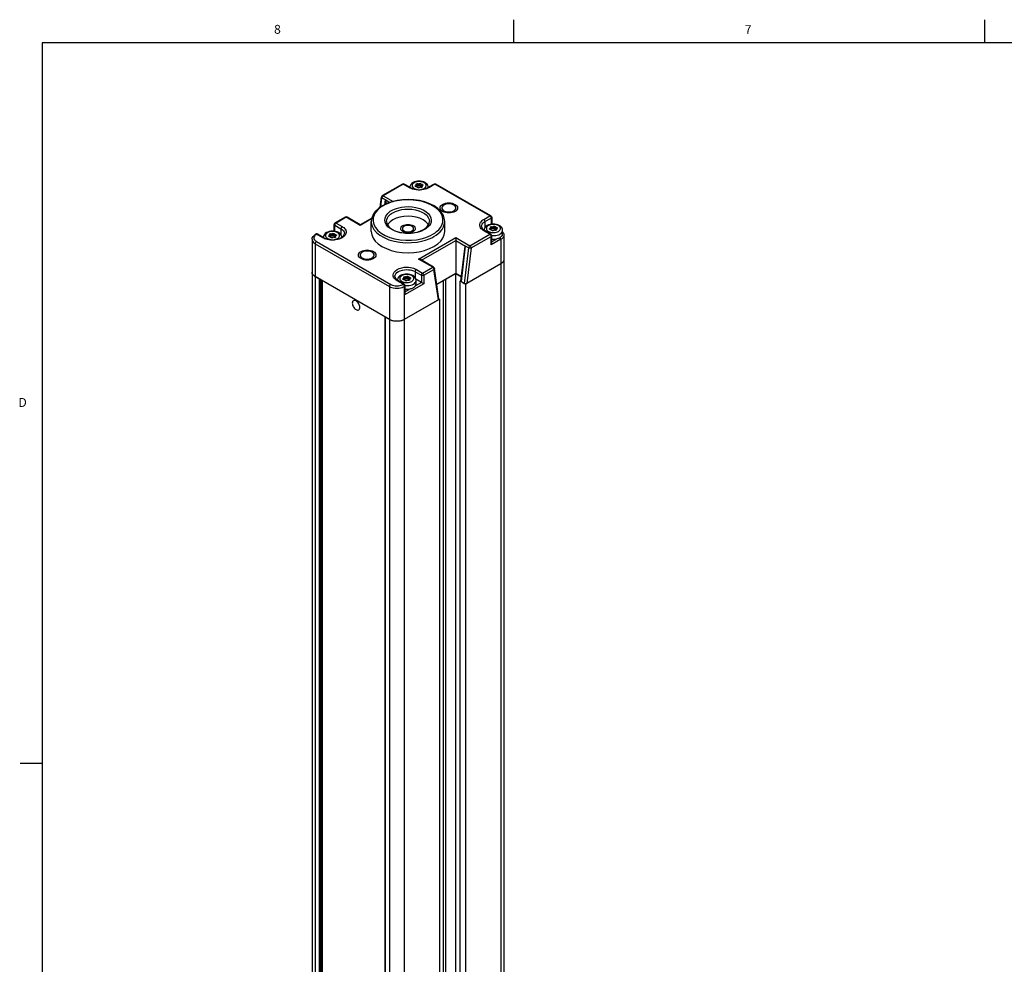
# Model space of a CAD drawing. Units: inches. Extents: x 0.5 to 43.5, y 0.5 to 33.5.
# Drawn here: x 0.5 to 11.6, y 22.8 to 33.5 of the extents above; entities that cross this region are included whole.
import ezdxf

# ---------------------------------------------------------------- set-up
doc = ezdxf.new("R2010")
doc.units = ezdxf.units.IN
doc.header["$LTSCALE"] = 2.42
doc.header["$MEASUREMENT"] = 0
doc.linetypes.add('HIDDEN', pattern=[0.2, 0.1, -0.1])
doc.layers.get('0').update_dxf_attribs({"linetype": 'CONTINUOUS'})
doc.layers.add('02___PRT_ALL_AXES', color=7, linetype='CONTINUOUS')
doc.layers.add('DEFAULT_2', color=7, linetype='HIDDEN')
doc.styles.add('TEXTSTYLE_2', font='txt', dxfattribs={"width": 0.8})

msp = doc.modelspace()

# ---------------------------------------------------------------- linework, layer by layer
at = {"color": 7, "linetype": 'CONTINUOUS'}
for p, q in [((6.103, 33.204), (6.103, 33.454)), ((11.401, 33.205), (11.401, 33.455)), ((0.797, 33.195), (0.797, 0.785)), ((43.203, 33.195), (0.797, 33.195)), ((4.849, 31.607), (4.623, 31.477)), ((4.859, 31.606), (4.633, 31.476)), ((4.849, 31.607), (4.849, 31.607)), ((4.928, 31.566), (4.859, 31.606)), ((4.868, 31.607), (4.868, 31.607)), ((4.938, 31.567), (4.868, 31.607)), ((5.002, 31.592), (4.996, 31.589)), ((4.996, 31.589), (4.996, 31.581)), ((5, 31.579), (5.009, 31.578)), ((5.002, 31.603), (5.002, 31.604)), ((5.002, 31.603), (5.005, 31.598)), ((5.002, 31.579), (5.002, 31.592)), ((5.005, 31.596), (5.005, 31.598)), ((5.005, 31.578), (5.005, 31.596)), ((5.015, 31.61), (5.015, 31.585)), ((5.023, 31.608), (5.015, 31.61)), ((5.023, 31.584), (5.015, 31.585)), ((5.016, 31.574), (5.018, 31.569)), ((5.023, 31.584), (5.023, 31.608)), ((5.039, 31.614), (5.033, 31.61)), ((5.033, 31.585), (5.033, 31.61)), ((5.039, 31.589), (5.033, 31.585)), ((5.035, 31.566), (5.041, 31.57)), ((5.039, 31.614), (5.039, 31.589)), ((5.051, 31.571), (5.059, 31.57)), ((5.056, 31.611), (5.056, 31.587)), ((5.058, 31.606), (5.056, 31.611)), ((5.058, 31.581), (5.056, 31.587)), ((5.058, 31.581), (5.058, 31.606)), ((5.065, 31.577), (5.065, 31.602)), ((5.074, 31.601), (5.065, 31.602)), ((5.069, 31.577), (5.065, 31.577)), ((5.069, 31.571), (5.069, 31.583)), ((5.069, 31.583), (5.069, 31.582)), ((5.069, 31.572), (5.069, 31.582)), ((5.071, 31.577), (5.069, 31.582)), ((5.071, 31.577), (5.071, 31.574)), ((5.071, 31.577), (5.072, 31.575)), ((5.072, 31.587), (5.078, 31.591)), ((5.074, 31.601), (5.074, 31.589)), ((5.205, 31.607), (5.136, 31.567)), ((5.215, 31.606), (5.146, 31.566)), ((5.833, 31.249), (5.215, 31.606)), ((5.843, 31.25), (5.225, 31.607)), ((4.6, 31.348), (4.614, 31.46)), ((4.633, 31.476), (4.744, 31.412)), ((4.937, 31.561), (4.928, 31.566)), ((5.115, 31.557), (5.136, 31.567)), ((4.607, 31.353), (4.619, 31.452)), ((4.619, 31.452), (4.653, 31.432)), ((4.673, 31.389), (4.623, 31.364)), ((4.653, 31.432), (4.646, 31.375)), ((4.653, 31.432), (4.707, 31.401)), ((5.763, 31.209), (5.833, 31.249)), ((4.082, 31.076), (4.082, 31.153)), ((4.088, 31.075), (4.088, 31.145)), ((4.088, 31.145), (4.157, 31.105)), ((4.206, 31.236), (4.092, 31.17)), ((4.216, 31.235), (4.102, 31.169)), ((4.102, 31.169), (4.171, 31.129)), ((4.374, 31.143), (4.216, 31.235)), ((4.374, 31.15), (4.226, 31.236)), ((4.503, 31.224), (4.374, 31.15)), ((4.502, 31.217), (4.374, 31.143)), ((4.374, 31.143), (4.374, 31.15)), ((4.503, 31.225), (4.498, 31.186)), ((4.67, 31.186), (4.67, 31.186)), ((5.325, 31.186), (5.325, 31.186)), ((5.777, 31.185), (5.847, 31.225)), ((5.777, 31.185), (5.777, 31.117)), ((5.847, 31.225), (5.847, 31.156)), ((5.85, 31.128), (5.85, 31.103)), ((5.858, 31.126), (5.85, 31.128)), ((5.853, 31.233), (5.853, 31.157)), ((5.874, 31.131), (5.868, 31.128)), ((5.868, 31.103), (5.868, 31.128)), ((5.874, 31.131), (5.874, 31.107)), ((5.891, 31.129), (5.891, 31.104)), ((5.893, 31.124), (5.891, 31.129)), ((3.874, 31.044), (3.872, 31.043)), ((3.884, 31.043), (3.882, 31.042)), ((3.954, 31.003), (3.884, 31.043)), ((3.964, 31.004), (3.894, 31.044)), ((4.028, 31.03), (4.022, 31.026)), ((4.022, 31.026), (4.022, 31.018)), ((4.026, 31.017), (4.035, 31.015)), ((4.028, 31.04), (4.028, 31.042)), ((4.028, 31.04), (4.03, 31.035)), ((4.028, 31.016), (4.028, 31.03)), ((4.031, 31.034), (4.03, 31.035)), ((4.031, 31.016), (4.031, 31.034)), ((4.04, 31.047), (4.04, 31.023)), ((4.049, 31.046), (4.04, 31.047)), ((4.049, 31.021), (4.04, 31.023)), ((4.049, 31.021), (4.049, 31.046)), ((4.065, 31.051), (4.058, 31.047)), ((4.058, 31.023), (4.058, 31.047)), ((4.065, 31.027), (4.058, 31.023)), ((4.065, 31.051), (4.065, 31.027)), ((4.081, 31.048), (4.081, 31.024)), ((4.084, 31.043), (4.081, 31.048)), ((4.084, 31.019), (4.081, 31.024)), ((4.084, 31.019), (4.084, 31.043)), ((4.091, 31.015), (4.091, 31.039)), ((4.099, 31.038), (4.091, 31.039)), ((4.094, 31.009), (4.094, 31.021)), ((4.094, 31.021), (4.095, 31.019)), ((4.095, 31.009), (4.095, 31.019)), ((4.097, 31.014), (4.095, 31.019)), ((4.097, 31.025), (4.104, 31.029)), ((4.099, 31.038), (4.099, 31.026)), ((4.157, 31.105), (4.157, 31.037)), ((4.197, 31.05), (4.197, 31.05)), ((5.608, 30.913), (5.833, 31.043)), ((5.622, 30.889), (5.847, 31.019)), ((5.758, 31.095), (5.773, 31.084)), ((5.833, 31.043), (5.763, 31.083)), ((5.843, 31.044), (5.773, 31.084)), ((5.837, 31.11), (5.831, 31.106)), ((5.831, 31.106), (5.831, 31.098)), ((5.835, 31.097), (5.844, 31.096)), ((5.838, 31.121), (5.837, 31.122)), ((5.837, 31.097), (5.837, 31.11)), ((5.838, 31.121), (5.84, 31.116)), ((5.84, 31.114), (5.84, 31.116)), ((5.84, 31.096), (5.84, 31.114)), ((5.847, 30.923), (5.847, 31.019)), ((5.858, 31.102), (5.85, 31.103)), ((5.851, 31.092), (5.853, 31.086)), ((5.853, 30.942), (5.853, 31.027)), ((5.858, 31.102), (5.858, 31.126)), ((5.874, 31.107), (5.868, 31.103)), ((5.87, 31.084), (5.876, 31.088)), ((5.886, 31.089), (5.895, 31.088)), ((5.893, 31.099), (5.891, 31.104)), ((5.893, 31.099), (5.893, 31.124)), ((5.9, 31.095), (5.9, 31.12)), ((5.909, 31.118), (5.9, 31.12)), ((5.904, 31.095), (5.9, 31.095)), ((5.904, 31.089), (5.904, 31.101)), ((5.904, 31.101), (5.904, 31.1)), ((5.904, 31.089), (5.904, 31.1)), ((5.907, 31.095), (5.904, 31.1)), ((5.907, 31.105), (5.913, 31.109)), ((5.907, 31.095), (5.907, 31.092)), ((5.907, 31.095), (5.907, 31.093)), ((5.909, 31.118), (5.909, 31.106)), ((5.916, 31.033), (5.932, 31.038)), ((5.932, 31.038), (5.946, 31.045)), ((5.97, 31.03), (5.971, 31.03)), ((5.97, 31.03), (5.97, 31.026)), ((5.971, 31.029), (5.97, 31.029)), ((5.971, 31.03), (5.971, 31.029)), ((5.976, 31.047), (5.976, 31.087)), ((5.99, 31.034), (5.99, 30.76)), ((3.833, 30.986), (3.833, 30.616)), ((3.868, 30.937), (3.868, 30.568)), ((3.868, 30.937), (4.703, 30.455)), ((3.882, 30.961), (4.717, 30.479)), ((3.963, 30.998), (3.954, 31.003)), ((4.042, 31.011), (4.044, 31.006)), ((4.06, 31.004), (4.067, 31.007)), ((4.076, 31.009), (4.085, 31.007)), ((4.094, 31.014), (4.091, 31.015)), ((4.097, 31.014), (4.097, 31.012)), ((4.097, 31.014), (4.097, 31.013)), ((4.825, 30.981), (4.888, 30.976)), ((4.888, 30.976), (4.95, 30.976)), ((5.031, 30.764), (5.449, 31.005)), ((5.065, 30.751), (5.449, 30.973)), ((5.449, 31.005), (5.449, 30.973)), ((5.449, 31.005), (5.608, 30.913)), ((5.449, 30.973), (5.449, 30.603)), ((5.449, 30.973), (5.56, 30.908)), ((5.512, 30.511), (5.56, 30.908)), ((5.594, 30.889), (5.56, 30.908)), ((5.956, 30.986), (5.847, 30.923)), ((5.913, 30.993), (5.853, 30.958)), ((5.857, 30.99), (5.856, 30.987)), ((5.856, 30.99), (5.856, 30.987)), ((5.856, 30.99), (5.857, 30.99)), ((5.857, 30.99), (5.857, 30.989)), ((5.902, 30.992), (5.905, 30.993)), ((5.902, 30.992), (5.902, 30.989)), ((5.905, 30.993), (5.908, 30.993)), ((5.908, 30.992), (5.907, 30.993)), ((5.908, 30.993), (5.908, 30.992)), ((5.946, 31.007), (5.947, 31.008)), ((5.946, 31.007), (5.946, 31.004)), ((5.947, 31.006), (5.946, 31.007)), ((5.947, 31.005), (5.946, 31.006)), ((5.947, 31.008), (5.947, 31.006)), ((5.956, 30.986), (5.956, 30.712)), ((5.506, 30.519), (5.55, 30.878)), ((5.594, 30.889), (5.545, 30.491)), ((5.622, 30.889), (5.573, 30.491)), ((5.19, 30.672), (5.031, 30.764)), ((5.2, 30.673), (5.051, 30.759)), ((5.956, 30.711), (5.559, 30.482)), ((5.956, 30.712), (5.573, 30.491)), ((5.956, 30.711), (5.956, 14.606)), ((5.99, 30.76), (5.99, 30.759)), ((5.99, 30.759), (5.99, 14.654)), ((3.835, 30.603), (3.833, 30.616)), ((3.833, 30.614), (3.833, 30.615)), ((3.833, 30.614), (3.833, 14.509)), ((4.993, 30.622), (4.993, 30.554)), ((4.993, 30.622), (5.062, 30.582)), ((5.006, 30.646), (5.076, 30.606)), ((5.062, 30.582), (5.062, 30.502)), ((5.076, 30.606), (5.19, 30.672)), ((5.09, 30.582), (5.204, 30.648)), ((5.09, 30.582), (5.09, 30.486)), ((5.253, 30.306), (5.204, 30.648)), ((5.258, 30.315), (5.21, 30.656)), ((5.449, 30.603), (5.235, 30.479)), ((5.338, 30.537), (5.449, 30.601)), ((5.512, 30.567), (5.449, 30.603)), ((5.449, 14.496), (5.449, 30.601)), ((5.449, 30.601), (5.512, 30.565)), ((4.703, 30.085), (3.868, 30.568)), ((3.868, 30.566), (3.868, 14.461)), ((3.916, 30.538), (3.868, 30.566)), ((3.916, 14.433), (3.916, 30.538)), ((3.93, 14.433), (3.93, 30.531)), ((3.944, 30.523), (3.944, 15.712)), ((3.947, 30.522), (3.947, 15.716)), ((4.784, 30.532), (4.799, 30.522)), ((4.859, 30.481), (4.789, 30.521)), ((4.868, 30.482), (4.799, 30.522)), ((4.856, 30.479), (4.859, 30.481)), ((4.863, 30.548), (4.857, 30.544)), ((4.857, 30.544), (4.857, 30.536)), ((4.861, 30.534), (4.87, 30.533)), ((4.863, 30.558), (4.863, 30.56)), ((4.863, 30.558), (4.866, 30.553)), ((4.863, 30.534), (4.863, 30.548)), ((4.866, 30.552), (4.866, 30.553)), ((4.866, 30.534), (4.866, 30.552)), ((5.09, 30.486), (4.873, 30.36)), ((4.875, 30.565), (4.875, 30.541)), ((4.884, 30.564), (4.875, 30.565)), ((4.884, 30.539), (4.875, 30.541)), ((4.877, 30.529), (4.879, 30.524)), ((4.878, 30.38), (4.878, 30.465)), ((4.884, 30.539), (4.884, 30.564)), ((4.9, 30.569), (4.894, 30.565)), ((4.894, 30.541), (4.894, 30.565)), ((4.9, 30.544), (4.894, 30.541)), ((4.896, 30.521), (4.902, 30.525)), ((4.9, 30.569), (4.9, 30.544)), ((4.911, 30.527), (4.92, 30.525)), ((4.916, 30.566), (4.916, 30.542)), ((4.919, 30.561), (4.916, 30.566)), ((4.919, 30.537), (4.916, 30.542)), ((4.919, 30.537), (4.919, 30.561)), ((4.926, 30.533), (4.926, 30.557)), ((4.934, 30.556), (4.926, 30.557)), ((4.93, 30.532), (4.926, 30.533)), ((4.93, 30.527), (4.93, 30.539)), ((4.93, 30.539), (4.93, 30.537)), ((4.93, 30.527), (4.93, 30.537)), ((4.932, 30.532), (4.93, 30.537)), ((4.932, 30.543), (4.939, 30.546)), ((4.932, 30.532), (4.932, 30.529)), ((4.932, 30.532), (4.933, 30.531)), ((4.934, 30.556), (4.934, 30.544)), ((4.942, 30.47), (4.958, 30.475)), ((4.958, 30.475), (4.972, 30.482)), ((5.062, 30.502), (4.996, 30.463)), ((4.996, 30.467), (4.996, 30.468)), ((4.996, 30.468), (4.996, 30.466)), ((4.996, 30.467), (4.996, 30.464)), ((4.996, 30.466), (4.996, 30.466)), ((5.062, 30.502), (5, 30.537)), ((5.002, 30.485), (5.002, 30.525)), ((5.09, 30.486), (5.062, 30.502)), ((5.31, 14.448), (5.31, 30.523)), ((5.336, 30.538), (5.338, 30.537)), ((5.338, 14.432), (5.338, 30.537)), ((5.506, 30.522), (5.498, 30.517)), ((5.498, 14.412), (5.498, 30.517)), ((5.559, 30.482), (5.498, 30.517)), ((5.512, 30.511), (5.545, 30.491)), ((5.559, 30.482), (5.559, 14.377)), ((4.703, 30.455), (4.703, 30.085)), ((4.87, 30.455), (4.873, 30.457)), ((4.87, 30.455), (4.87, 30.085)), ((4.873, 30.36), (4.873, 30.457)), ((4.938, 30.43), (4.878, 30.396)), ((4.882, 30.428), (4.881, 30.425)), ((4.881, 30.428), (4.881, 30.425)), ((4.881, 30.428), (4.882, 30.428)), ((4.882, 30.428), (4.882, 30.426)), ((4.927, 30.43), (4.927, 30.426)), ((4.927, 30.43), (4.93, 30.43)), ((4.93, 30.43), (4.933, 30.431)), ((4.933, 30.431), (4.933, 30.429)), ((4.933, 30.429), (4.933, 30.431)), ((4.972, 30.445), (4.972, 30.445)), ((4.972, 30.445), (4.972, 30.441)), ((4.972, 30.445), (4.972, 30.444)), ((4.972, 30.444), (4.972, 30.444)), ((5.267, 30.313), (4.87, 30.084)), ((5.253, 30.306), (4.87, 30.085)), ((5.267, 30.313), (5.258, 30.318)), ((5.267, 30.313), (5.267, 14.208)), ((4.651, 30.116), (4.651, 14.011)), ((4.654, 30.112), (4.654, 14.007)), ((4.703, 30.084), (4.654, 30.112)), ((4.703, 30.084), (4.703, 13.979)), ((4.87, 30.084), (4.87, 13.979)), ((0.797, 25.093), (0.547, 25.093))]:
    msp.add_line(p, q, dxfattribs=at)
for points in [[(4.859, 31.606), (4.854, 31.608), (4.85, 31.607), (4.849, 31.607)], [(4.859, 31.606), (4.863, 31.608), (4.867, 31.607), (4.868, 31.607)], [(4.968, 31.623), (4.955, 31.614), (4.945, 31.604), (4.938, 31.593), (4.934, 31.581), (4.933, 31.57)], [(4.981, 31.622), (4.972, 31.616), (4.965, 31.609), (4.96, 31.602), (4.958, 31.594), (4.958, 31.586), (4.96, 31.578), (4.965, 31.57), (4.972, 31.564), (4.981, 31.557), (4.991, 31.552), (5.003, 31.548), (5.016, 31.546), (5.03, 31.544), (5.044, 31.544), (5.057, 31.546), (5.07, 31.548), (5.082, 31.552), (5.093, 31.557)], [(5.141, 31.57), (5.14, 31.581), (5.136, 31.593), (5.128, 31.605), (5.117, 31.615), (5.104, 31.624), (5.088, 31.631), (5.071, 31.636), (5.054, 31.639), (5.036, 31.64), (5.018, 31.639), (5, 31.636), (4.983, 31.631), (4.968, 31.623)], [(5.093, 31.557), (5.102, 31.564), (5.109, 31.57), (5.114, 31.578), (5.116, 31.586), (5.116, 31.594), (5.114, 31.602), (5.109, 31.609), (5.102, 31.616), (5.093, 31.622), (5.082, 31.627), (5.07, 31.631), (5.057, 31.634), (5.044, 31.635), (5.03, 31.635), (5.016, 31.634), (5.003, 31.631), (4.991, 31.627), (4.981, 31.622)], [(4.993, 31.585), (4.993, 31.586), (4.994, 31.587), (4.996, 31.589)], [(5, 31.579), (4.998, 31.58), (4.995, 31.581), (4.994, 31.582), (4.993, 31.584), (4.993, 31.585)], [(5.002, 31.604), (5.002, 31.604), (5.003, 31.606), (5.004, 31.608), (5.006, 31.609), (5.009, 31.61), (5.012, 31.61), (5.015, 31.61)], [(5.002, 31.592), (5.004, 31.593), (5.005, 31.595), (5.005, 31.596)], [(5.015, 31.585), (5.012, 31.585), (5.009, 31.585), (5.006, 31.584), (5.005, 31.584)], [(5.016, 31.574), (5.015, 31.575), (5.013, 31.576), (5.011, 31.577), (5.009, 31.578)], [(5.023, 31.608), (5.026, 31.608), (5.028, 31.608), (5.031, 31.609), (5.033, 31.61)], [(5.033, 31.585), (5.031, 31.584), (5.028, 31.584), (5.026, 31.584), (5.023, 31.584)], [(5.039, 31.614), (5.041, 31.615), (5.044, 31.615), (5.047, 31.615), (5.05, 31.615), (5.053, 31.614), (5.054, 31.613), (5.056, 31.611)], [(5.056, 31.587), (5.054, 31.588), (5.053, 31.589), (5.05, 31.59), (5.047, 31.591), (5.044, 31.591), (5.041, 31.59), (5.039, 31.589)], [(5.051, 31.571), (5.048, 31.571), (5.046, 31.571), (5.043, 31.571), (5.041, 31.57)], [(5.058, 31.606), (5.059, 31.605), (5.06, 31.603), (5.063, 31.603), (5.065, 31.602)], [(5.065, 31.577), (5.063, 31.578), (5.06, 31.579), (5.059, 31.58), (5.058, 31.581)], [(5.07, 31.572), (5.068, 31.571), (5.065, 31.57), (5.062, 31.57), (5.059, 31.57)], [(5.072, 31.587), (5.07, 31.586), (5.069, 31.585), (5.069, 31.583)], [(5.072, 31.575), (5.072, 31.575), (5.071, 31.574), (5.07, 31.572)], [(5.074, 31.601), (5.076, 31.6), (5.079, 31.599), (5.08, 31.597), (5.081, 31.596), (5.081, 31.595)], [(5.081, 31.595), (5.081, 31.594), (5.08, 31.592), (5.078, 31.591)], [(5.205, 31.607), (5.211, 31.609), (5.217, 31.609)], [(5.215, 31.606), (5.211, 31.608), (5.207, 31.607), (5.205, 31.607)], [(5.215, 31.606), (5.22, 31.608), (5.223, 31.607), (5.225, 31.607)], [(5.217, 31.609), (5.223, 31.608), (5.225, 31.607)], [(4.623, 31.477), (4.621, 31.475), (4.617, 31.471), (4.614, 31.465), (4.614, 31.459)], [(4.614, 31.459), (4.614, 31.458), (4.616, 31.454), (4.619, 31.452)], [(4.633, 31.476), (4.628, 31.471), (4.623, 31.465), (4.62, 31.458), (4.619, 31.452)], [(4.633, 31.476), (4.628, 31.478), (4.623, 31.477)], [(4.928, 31.566), (4.934, 31.567), (4.938, 31.567)], [(5.146, 31.566), (5.136, 31.561), (5.124, 31.555), (5.108, 31.55), (5.09, 31.545), (5.069, 31.542), (5.047, 31.54), (5.025, 31.54), (5.003, 31.542), (4.982, 31.545), (4.964, 31.55), (4.949, 31.556), (4.937, 31.561)], [(4.938, 31.567), (4.958, 31.557), (4.982, 31.55), (5.009, 31.545), (5.037, 31.543), (5.065, 31.545), (5.091, 31.55), (5.115, 31.557)], [(5.035, 31.566), (5.032, 31.565), (5.03, 31.565), (5.027, 31.564), (5.024, 31.565), (5.021, 31.566), (5.019, 31.567), (5.018, 31.569)], [(5.146, 31.566), (5.14, 31.567), (5.136, 31.567)], [(4.623, 31.364), (4.58, 31.334), (4.544, 31.3), (4.519, 31.264), (4.503, 31.225)], [(4.633, 31.363), (4.611, 31.35), (4.589, 31.333), (4.567, 31.312), (4.547, 31.288), (4.53, 31.259)], [(5.19, 31.042), (5.212, 31.055), (5.234, 31.072), (5.257, 31.093), (5.277, 31.117), (5.293, 31.146), (5.303, 31.179), (5.305, 31.215), (5.296, 31.252), (5.277, 31.287), (5.249, 31.32), (5.212, 31.349), (5.167, 31.375), (5.116, 31.397), (5.059, 31.413), (4.999, 31.424), (4.935, 31.429), (4.873, 31.429), (4.816, 31.423), (4.765, 31.413), (4.722, 31.402), (4.687, 31.389), (4.657, 31.376), (4.633, 31.363)], [(4.653, 31.432), (4.654, 31.431), (4.655, 31.43), (4.656, 31.428), (4.657, 31.426), (4.657, 31.424), (4.658, 31.422), (4.659, 31.419), (4.659, 31.416), (4.66, 31.414), (4.66, 31.411), (4.661, 31.408), (4.661, 31.404), (4.662, 31.4), (4.662, 31.397), (4.663, 31.392), (4.663, 31.388), (4.664, 31.384)], [(5.325, 31.186), (5.32, 31.225), (5.306, 31.262), (5.281, 31.298), (5.247, 31.331), (5.205, 31.361), (5.156, 31.386), (5.101, 31.406), (5.042, 31.421), (4.979, 31.43), (4.915, 31.433), (4.851, 31.431), (4.788, 31.422), (4.729, 31.408), (4.673, 31.389)], [(4.727, 31.309), (4.742, 31.318), (4.76, 31.326), (4.782, 31.334), (4.808, 31.341), (4.839, 31.348), (4.874, 31.352), (4.914, 31.354), (4.958, 31.351), (5.001, 31.345), (5.043, 31.333), (5.081, 31.318), (5.113, 31.299), (5.139, 31.277), (5.158, 31.253), (5.17, 31.228), (5.173, 31.203), (5.171, 31.18), (5.163, 31.16), (5.152, 31.142), (5.139, 31.127), (5.125, 31.115), (5.111, 31.104), (5.097, 31.096)], [(4.53, 31.259), (4.52, 31.226), (4.519, 31.19), (4.527, 31.153), (4.546, 31.118), (4.574, 31.085), (4.611, 31.056), (4.656, 31.03), (4.708, 31.008), (4.764, 30.992), (4.825, 30.981)], [(5.097, 31.096), (5.081, 31.087), (5.063, 31.079), (5.041, 31.071), (5.015, 31.064), (4.985, 31.057), (4.949, 31.053), (4.909, 31.051), (4.866, 31.054), (4.822, 31.06), (4.78, 31.072), (4.743, 31.087), (4.71, 31.106), (4.684, 31.128), (4.665, 31.152), (4.654, 31.177), (4.65, 31.202), (4.653, 31.225), (4.661, 31.245), (4.672, 31.263), (4.684, 31.278), (4.698, 31.29), (4.712, 31.301), (4.727, 31.309)], [(4.67, 31.186), (4.672, 31.207), (4.68, 31.226), (4.69, 31.242), (4.702, 31.256), (4.714, 31.267), (4.727, 31.277), (4.74, 31.285)], [(4.74, 31.285), (4.755, 31.293), (4.772, 31.3), (4.792, 31.308), (4.816, 31.315), (4.844, 31.321), (4.877, 31.325), (4.914, 31.326), (4.954, 31.324), (4.995, 31.318), (5.033, 31.307), (5.068, 31.293), (5.098, 31.276), (5.122, 31.256), (5.14, 31.233), (5.15, 31.21), (5.154, 31.186)], [(5.142, 31.147), (5.135, 31.16), (5.113, 31.184), (5.083, 31.205), (5.046, 31.222), (5.004, 31.235), (4.959, 31.243), (4.912, 31.246), (4.864, 31.243), (4.819, 31.235), (4.777, 31.222), (4.74, 31.205)], [(5.833, 31.249), (5.837, 31.251), (5.841, 31.251), (5.843, 31.25)], [(5.833, 31.249), (5.837, 31.246), (5.841, 31.241), (5.844, 31.236), (5.846, 31.23), (5.847, 31.225)], [(5.843, 31.25), (5.848, 31.246), (5.851, 31.241), (5.853, 31.235), (5.853, 31.233)], [(4.171, 31.129), (4.18, 31.123), (4.189, 31.117), (4.197, 31.109), (4.204, 31.1), (4.211, 31.09), (4.215, 31.077), (4.216, 31.063), (4.213, 31.048), (4.205, 31.032), (4.19, 31.016), (4.17, 31.003), (4.146, 30.991), (4.12, 30.983), (4.092, 30.979), (4.065, 30.977), (4.041, 30.978), (4.02, 30.981), (4.003, 30.984), (3.987, 30.988), (3.974, 30.993), (3.963, 30.998)], [(4.082, 31.153), (4.083, 31.159), (4.086, 31.164), (4.09, 31.169), (4.092, 31.17)], [(4.082, 31.153), (4.082, 31.151), (4.084, 31.148), (4.088, 31.145)], [(4.102, 31.169), (4.097, 31.166), (4.094, 31.161), (4.09, 31.156), (4.088, 31.15), (4.088, 31.145)], [(4.102, 31.169), (4.097, 31.171), (4.094, 31.17), (4.092, 31.17)], [(4.171, 31.129), (4.166, 31.124), (4.161, 31.118), (4.158, 31.111), (4.157, 31.105)], [(4.216, 31.235), (4.21, 31.236), (4.206, 31.236)], [(4.216, 31.235), (4.221, 31.236), (4.226, 31.236)], [(4.498, 31.186), (4.499, 31.173), (4.508, 31.135), (4.528, 31.098), (4.557, 31.064), (4.596, 31.032), (4.643, 31.005), (4.697, 30.982), (4.757, 30.965), (4.82, 30.954), (4.887, 30.948), (4.952, 30.949), (5.013, 30.955), (5.065, 30.965), (5.11, 30.977), (5.148, 30.991), (5.179, 31.004), (5.204, 31.018)], [(4.67, 31.186), (4.674, 31.162), (4.686, 31.14), (4.705, 31.119)], [(4.74, 31.205), (4.71, 31.184), (4.688, 31.16), (4.682, 31.148)], [(4.867, 31.132), (4.858, 31.124), (4.851, 31.115), (4.849, 31.106)], [(4.974, 31.106), (4.972, 31.115), (4.966, 31.124), (4.956, 31.132), (4.943, 31.137), (4.928, 31.141), (4.912, 31.142), (4.896, 31.141), (4.88, 31.137), (4.867, 31.132)], [(5.087, 31.097), (5.11, 31.112), (5.128, 31.129), (5.142, 31.147), (5.151, 31.166), (5.154, 31.186)], [(5.204, 31.018), (5.227, 31.032), (5.251, 31.05), (5.274, 31.071), (5.295, 31.097), (5.312, 31.127), (5.323, 31.162), (5.325, 31.186)], [(5.763, 31.083), (5.755, 31.089), (5.745, 31.096), (5.736, 31.105), (5.728, 31.116), (5.722, 31.128), (5.719, 31.14), (5.719, 31.153), (5.722, 31.166), (5.728, 31.178), (5.737, 31.188), (5.746, 31.197), (5.755, 31.204), (5.763, 31.209)], [(5.738, 31.13), (5.738, 31.136), (5.741, 31.147), (5.747, 31.158), (5.754, 31.167), (5.762, 31.174), (5.77, 31.18), (5.777, 31.185)], [(5.738, 31.13), (5.741, 31.118), (5.747, 31.106), (5.758, 31.095)], [(5.763, 31.209), (5.769, 31.205), (5.773, 31.199), (5.776, 31.192), (5.777, 31.185)], [(5.804, 31.141), (5.79, 31.132), (5.78, 31.122), (5.773, 31.111), (5.769, 31.099), (5.768, 31.088)], [(5.816, 31.14), (5.807, 31.134), (5.8, 31.127), (5.795, 31.12), (5.793, 31.112), (5.793, 31.104), (5.795, 31.096), (5.8, 31.088), (5.807, 31.081), (5.816, 31.075), (5.827, 31.07), (5.839, 31.066), (5.852, 31.063), (5.865, 31.062), (5.879, 31.062), (5.893, 31.063), (5.906, 31.066), (5.918, 31.07), (5.928, 31.075)], [(5.976, 31.087), (5.975, 31.099), (5.971, 31.111), (5.963, 31.122), (5.953, 31.133), (5.939, 31.142), (5.923, 31.149), (5.906, 31.154), (5.889, 31.157), (5.871, 31.158), (5.853, 31.157), (5.835, 31.154), (5.819, 31.148), (5.804, 31.141)], [(5.928, 31.075), (5.937, 31.081), (5.944, 31.088), (5.949, 31.096), (5.951, 31.104), (5.951, 31.112), (5.949, 31.12), (5.944, 31.127), (5.937, 31.134), (5.928, 31.14), (5.918, 31.145), (5.906, 31.149), (5.893, 31.152), (5.879, 31.153), (5.865, 31.153), (5.852, 31.152), (5.839, 31.149), (5.827, 31.145), (5.816, 31.14)], [(5.837, 31.122), (5.837, 31.122), (5.838, 31.124), (5.839, 31.125), (5.841, 31.127), (5.844, 31.127), (5.847, 31.128), (5.85, 31.128)], [(5.853, 31.233), (5.852, 31.231), (5.851, 31.228), (5.847, 31.225)], [(5.858, 31.126), (5.861, 31.126), (5.864, 31.126), (5.866, 31.127), (5.868, 31.128)], [(5.874, 31.131), (5.877, 31.132), (5.879, 31.133), (5.882, 31.133), (5.885, 31.133), (5.888, 31.132), (5.89, 31.13), (5.891, 31.129)], [(3.833, 30.986), (3.835, 31.001), (3.843, 31.016), (3.855, 31.03), (3.872, 31.043)], [(3.882, 31.042), (3.873, 31.036), (3.865, 31.029), (3.859, 31.021), (3.854, 31.011), (3.853, 31.001), (3.854, 30.991), (3.859, 30.982), (3.866, 30.973), (3.874, 30.967), (3.882, 30.961)], [(3.882, 31.042), (3.876, 31.044), (3.872, 31.043)], [(3.882, 31.047), (3.876, 31.045), (3.874, 31.044)], [(3.884, 31.043), (3.88, 31.045), (3.876, 31.045), (3.874, 31.044)], [(3.894, 31.044), (3.888, 31.046), (3.882, 31.047)], [(3.884, 31.043), (3.889, 31.045), (3.892, 31.045), (3.894, 31.044)], [(3.994, 31.061), (3.981, 31.052), (3.971, 31.041), (3.964, 31.03), (3.96, 31.019), (3.958, 31.007)], [(3.964, 31.004), (3.983, 30.995), (4.007, 30.987), (4.032, 30.983), (4.059, 30.981), (4.086, 30.982), (4.112, 30.986), (4.136, 30.993), (4.157, 31.002), (4.174, 31.012), (4.186, 31.024), (4.194, 31.036), (4.197, 31.05)], [(4.007, 31.06), (3.998, 31.054), (3.991, 31.047), (3.986, 31.039), (3.984, 31.031), (3.984, 31.023), (3.986, 31.015)], [(4.167, 31.007), (4.166, 31.019), (4.161, 31.031), (4.154, 31.042), (4.143, 31.053), (4.13, 31.062), (4.114, 31.069), (4.097, 31.074), (4.079, 31.077), (4.061, 31.078), (4.043, 31.077), (4.026, 31.073), (4.009, 31.068), (3.994, 31.061)], [(4.119, 30.995), (4.128, 31.001), (4.134, 31.008), (4.139, 31.015), (4.142, 31.023), (4.142, 31.031), (4.139, 31.039), (4.134, 31.047), (4.128, 31.054), (4.119, 31.06), (4.108, 31.065), (4.096, 31.069), (4.083, 31.072), (4.07, 31.073), (4.056, 31.073), (4.042, 31.072), (4.029, 31.069), (4.017, 31.065), (4.007, 31.06)], [(4.019, 31.022), (4.019, 31.023), (4.02, 31.025), (4.022, 31.026)], [(4.026, 31.017), (4.023, 31.017), (4.021, 31.018), (4.019, 31.02), (4.019, 31.021), (4.019, 31.022)], [(4.028, 31.042), (4.028, 31.042), (4.028, 31.044), (4.03, 31.045), (4.032, 31.046), (4.034, 31.047), (4.037, 31.047), (4.04, 31.047)], [(4.028, 31.03), (4.029, 31.031), (4.03, 31.032), (4.031, 31.034)], [(4.04, 31.023), (4.037, 31.023), (4.034, 31.023), (4.032, 31.022), (4.031, 31.021)], [(4.049, 31.046), (4.051, 31.046), (4.054, 31.046), (4.056, 31.046), (4.058, 31.047)], [(4.058, 31.023), (4.056, 31.022), (4.054, 31.021), (4.051, 31.021), (4.049, 31.021)], [(4.065, 31.051), (4.067, 31.052), (4.07, 31.053), (4.073, 31.053), (4.076, 31.052), (4.078, 31.051), (4.08, 31.05), (4.081, 31.048)], [(4.081, 31.024), (4.08, 31.026), (4.078, 31.027), (4.076, 31.028), (4.073, 31.028), (4.07, 31.028), (4.067, 31.028), (4.065, 31.027)], [(4.084, 31.043), (4.085, 31.042), (4.086, 31.041), (4.088, 31.04), (4.091, 31.039)], [(4.091, 31.015), (4.088, 31.015), (4.086, 31.016), (4.085, 31.018), (4.084, 31.019)], [(4.097, 31.025), (4.096, 31.024), (4.095, 31.022), (4.094, 31.021)], [(4.099, 31.038), (4.102, 31.037), (4.104, 31.036), (4.106, 31.035), (4.106, 31.033), (4.107, 31.033)], [(4.107, 31.033), (4.106, 31.032), (4.105, 31.03), (4.104, 31.029)], [(4.157, 31.105), (4.165, 31.1), (4.173, 31.094), (4.18, 31.088), (4.186, 31.08), (4.192, 31.071), (4.196, 31.06), (4.197, 31.05)], [(4.705, 31.119), (4.731, 31.1), (4.763, 31.083), (4.8, 31.07), (4.841, 31.061), (4.885, 31.056), (4.93, 31.055), (4.974, 31.059), (5.016, 31.068), (5.054, 31.081), (5.087, 31.097)], [(4.849, 31.106), (4.851, 31.097), (4.858, 31.088), (4.867, 31.081), (4.88, 31.075), (4.896, 31.071), (4.912, 31.07), (4.928, 31.071), (4.943, 31.075), (4.956, 31.081)], [(4.95, 30.976), (5.008, 30.982), (5.058, 30.991), (5.101, 31.003), (5.137, 31.016), (5.166, 31.029), (5.19, 31.042)], [(4.956, 31.081), (4.966, 31.088), (4.972, 31.097), (4.974, 31.106)], [(5.763, 31.083), (5.769, 31.085), (5.773, 31.084)], [(5.828, 31.102), (5.828, 31.103), (5.829, 31.105), (5.831, 31.106)], [(5.835, 31.097), (5.833, 31.098), (5.831, 31.099), (5.829, 31.1), (5.828, 31.102), (5.828, 31.102)], [(5.833, 31.043), (5.837, 31.045), (5.841, 31.045), (5.843, 31.044)], [(5.833, 31.043), (5.837, 31.04), (5.841, 31.035), (5.844, 31.03), (5.846, 31.024), (5.847, 31.019)], [(5.837, 31.11), (5.839, 31.111), (5.84, 31.113), (5.84, 31.114)], [(5.85, 31.103), (5.847, 31.103), (5.844, 31.103), (5.841, 31.102), (5.84, 31.102)], [(5.853, 31.027), (5.852, 31.033), (5.849, 31.039), (5.845, 31.043), (5.843, 31.044)], [(5.851, 31.092), (5.85, 31.093), (5.849, 31.094), (5.847, 31.095), (5.844, 31.096)], [(5.847, 31.019), (5.851, 31.022), (5.852, 31.025), (5.853, 31.027)], [(5.87, 31.084), (5.868, 31.083), (5.865, 31.082), (5.862, 31.082), (5.859, 31.083), (5.857, 31.084), (5.855, 31.085), (5.853, 31.086)], [(5.853, 31.028), (5.863, 31.027), (5.881, 31.027), (5.899, 31.029), (5.916, 31.033)], [(5.868, 31.103), (5.866, 31.102), (5.864, 31.102), (5.861, 31.102), (5.858, 31.102)], [(5.891, 31.104), (5.89, 31.106), (5.888, 31.107), (5.885, 31.108), (5.882, 31.109), (5.879, 31.108), (5.877, 31.108), (5.874, 31.107)], [(5.886, 31.089), (5.883, 31.089), (5.881, 31.089), (5.878, 31.089), (5.876, 31.088)], [(5.893, 31.124), (5.894, 31.122), (5.896, 31.121), (5.898, 31.12), (5.9, 31.12)], [(5.9, 31.095), (5.898, 31.096), (5.896, 31.097), (5.894, 31.098), (5.893, 31.099)], [(5.905, 31.09), (5.903, 31.089), (5.9, 31.088), (5.897, 31.088), (5.895, 31.088)], [(5.907, 31.105), (5.905, 31.104), (5.904, 31.103), (5.904, 31.101)], [(5.907, 31.093), (5.907, 31.093), (5.906, 31.091), (5.905, 31.09)], [(5.909, 31.118), (5.911, 31.118), (5.914, 31.117), (5.915, 31.115), (5.916, 31.114), (5.916, 31.113)], [(5.916, 31.113), (5.916, 31.112), (5.915, 31.11), (5.913, 31.109)], [(5.946, 31.045), (5.958, 31.053), (5.967, 31.062), (5.973, 31.072), (5.976, 31.082), (5.976, 31.087)], [(5.99, 31.034), (5.99, 31.027), (5.985, 31.014), (5.977, 31.002), (5.967, 30.993), (5.956, 30.986)], [(5.976, 31.069), (5.981, 31.064), (5.988, 31.049), (5.99, 31.034)], [(3.833, 30.986), (3.835, 30.973), (3.841, 30.962), (3.849, 30.952), (3.858, 30.944), (3.868, 30.937)], [(3.882, 30.961), (3.876, 30.957), (3.872, 30.951), (3.869, 30.944), (3.868, 30.937)], [(3.954, 31.003), (3.959, 31.005), (3.964, 31.004)], [(3.986, 31.015), (3.991, 31.008), (3.998, 31.001), (4.007, 30.995), (4.017, 30.99), (4.029, 30.986), (4.042, 30.983), (4.056, 30.982), (4.07, 30.982), (4.083, 30.983), (4.096, 30.986), (4.108, 30.99), (4.119, 30.995)], [(4.042, 31.011), (4.041, 31.013), (4.039, 31.014), (4.037, 31.015), (4.035, 31.015)], [(4.06, 31.004), (4.058, 31.003), (4.055, 31.002), (4.052, 31.002), (4.05, 31.002), (4.047, 31.003), (4.045, 31.005), (4.044, 31.006)], [(4.076, 31.009), (4.074, 31.009), (4.071, 31.009), (4.069, 31.008), (4.067, 31.007)], [(4.095, 31.01), (4.093, 31.008), (4.091, 31.008), (4.088, 31.007), (4.085, 31.007)], [(4.097, 31.013), (4.097, 31.013), (4.097, 31.011), (4.095, 31.01)], [(5.55, 30.878), (5.55, 30.88), (5.551, 30.883), (5.551, 30.886), (5.551, 30.889), (5.552, 30.892), (5.553, 30.895), (5.553, 30.897), (5.554, 30.899), (5.554, 30.901), (5.555, 30.903), (5.556, 30.905), (5.556, 30.906), (5.557, 30.907), (5.558, 30.908), (5.559, 30.909), (5.56, 30.908)], [(5.594, 30.889), (5.595, 30.896), (5.598, 30.903), (5.602, 30.909), (5.608, 30.913)], [(5.622, 30.889), (5.621, 30.896), (5.617, 30.903), (5.613, 30.909), (5.608, 30.913)], [(5.847, 30.923), (5.849, 30.927), (5.851, 30.932), (5.852, 30.937), (5.853, 30.942)], [(5.956, 30.986), (5.955, 30.992), (5.952, 30.999), (5.947, 31.005)], [(5.622, 30.889), (5.617, 30.886), (5.611, 30.885), (5.605, 30.886), (5.599, 30.887), (5.594, 30.889)], [(5.031, 30.764), (5.037, 30.763), (5.042, 30.763), (5.047, 30.761), (5.051, 30.759)], [(5.99, 30.76), (5.988, 30.747), (5.981, 30.734), (5.97, 30.722), (5.956, 30.712)], [(5.99, 30.759), (5.989, 30.748), (5.984, 30.738), (5.977, 30.728), (5.968, 30.719), (5.956, 30.711)], [(3.868, 30.566), (3.856, 30.574), (3.846, 30.583), (3.839, 30.593), (3.835, 30.604), (3.833, 30.614)], [(3.868, 30.568), (3.853, 30.578), (3.842, 30.59), (3.835, 30.603)], [(4.789, 30.521), (4.78, 30.526), (4.772, 30.533), (4.764, 30.54), (4.756, 30.549), (4.75, 30.56), (4.745, 30.572), (4.744, 30.586), (4.747, 30.602), (4.756, 30.618), (4.77, 30.633), (4.79, 30.647), (4.814, 30.658), (4.841, 30.666), (4.869, 30.671), (4.895, 30.672), (4.919, 30.672), (4.94, 30.669), (4.958, 30.665), (4.973, 30.661), (4.986, 30.656), (4.997, 30.651), (5.006, 30.646)], [(4.764, 30.568), (4.764, 30.57), (4.767, 30.583), (4.774, 30.597), (4.787, 30.611), (4.804, 30.623), (4.825, 30.633), (4.848, 30.64), (4.872, 30.644), (4.895, 30.645), (4.916, 30.644), (4.935, 30.642), (4.95, 30.639), (4.963, 30.635), (4.975, 30.631), (4.984, 30.627), (4.993, 30.622)], [(4.829, 30.579), (4.816, 30.57), (4.806, 30.559), (4.799, 30.548), (4.795, 30.536), (4.794, 30.526)], [(4.842, 30.578), (4.833, 30.571), (4.826, 30.564), (4.821, 30.557), (4.819, 30.549), (4.819, 30.541), (4.821, 30.533), (4.826, 30.526), (4.833, 30.519), (4.842, 30.513), (4.852, 30.508), (4.864, 30.504), (4.877, 30.501), (4.891, 30.499), (4.905, 30.499), (4.918, 30.501), (4.931, 30.504), (4.943, 30.508), (4.954, 30.513)], [(5.002, 30.525), (5.001, 30.537), (4.996, 30.549), (4.989, 30.56), (4.978, 30.571), (4.965, 30.58), (4.949, 30.587), (4.932, 30.592), (4.914, 30.595), (4.896, 30.596), (4.878, 30.594), (4.861, 30.591), (4.844, 30.586), (4.829, 30.579)], [(4.954, 30.513), (4.963, 30.519), (4.97, 30.526), (4.974, 30.533), (4.977, 30.541), (4.977, 30.549), (4.974, 30.557), (4.97, 30.564), (4.963, 30.571), (4.954, 30.578), (4.943, 30.583), (4.931, 30.587), (4.918, 30.589), (4.905, 30.591), (4.891, 30.591), (4.877, 30.589), (4.864, 30.587), (4.852, 30.583), (4.842, 30.578)], [(5.006, 30.646), (5.001, 30.642), (4.997, 30.636), (4.994, 30.629), (4.993, 30.622)], [(5.076, 30.606), (5.072, 30.603), (5.068, 30.598), (5.065, 30.593), (5.063, 30.587), (5.062, 30.582)], [(5.09, 30.582), (5.085, 30.58), (5.079, 30.579), (5.073, 30.579), (5.067, 30.58), (5.062, 30.582)], [(5.076, 30.606), (5.08, 30.603), (5.084, 30.598), (5.087, 30.593), (5.089, 30.587), (5.09, 30.582)], [(5.19, 30.672), (5.195, 30.674), (5.2, 30.673)], [(5.19, 30.672), (5.195, 30.668), (5.2, 30.662), (5.203, 30.655), (5.204, 30.648)], [(5.2, 30.673), (5.202, 30.672), (5.206, 30.667), (5.209, 30.661), (5.21, 30.656)], [(5.204, 30.648), (5.208, 30.65), (5.209, 30.654), (5.21, 30.656)], [(3.916, 30.538), (3.92, 30.537), (3.922, 30.536)], [(4.717, 30.479), (4.711, 30.475), (4.707, 30.469), (4.704, 30.462), (4.703, 30.455)], [(4.717, 30.479), (4.726, 30.475), (4.738, 30.47), (4.753, 30.466), (4.769, 30.463), (4.787, 30.463), (4.804, 30.464), (4.821, 30.466), (4.835, 30.47), (4.847, 30.475), (4.856, 30.479)], [(4.764, 30.568), (4.766, 30.555), (4.773, 30.543), (4.784, 30.532)], [(4.789, 30.521), (4.794, 30.523), (4.799, 30.522)], [(4.854, 30.54), (4.854, 30.541), (4.855, 30.542), (4.857, 30.544)], [(4.861, 30.534), (4.858, 30.535), (4.856, 30.536), (4.855, 30.538), (4.854, 30.539), (4.854, 30.54)], [(4.856, 30.479), (4.861, 30.475), (4.866, 30.469), (4.869, 30.462), (4.87, 30.455)], [(4.859, 30.481), (4.863, 30.482), (4.867, 30.482), (4.868, 30.482)], [(4.859, 30.481), (4.863, 30.478), (4.867, 30.473), (4.87, 30.468), (4.872, 30.462), (4.873, 30.457)], [(4.863, 30.56), (4.863, 30.56), (4.864, 30.561), (4.865, 30.563), (4.867, 30.564), (4.87, 30.565), (4.872, 30.565), (4.875, 30.565)], [(4.863, 30.548), (4.865, 30.549), (4.866, 30.55), (4.866, 30.552)], [(4.875, 30.541), (4.872, 30.541), (4.87, 30.54), (4.867, 30.54), (4.866, 30.539)], [(4.868, 30.482), (4.873, 30.478), (4.877, 30.473), (4.878, 30.467), (4.878, 30.465)], [(4.877, 30.529), (4.876, 30.53), (4.874, 30.532), (4.872, 30.532), (4.87, 30.533)], [(4.873, 30.457), (4.876, 30.46), (4.878, 30.463), (4.878, 30.465)], [(4.878, 30.466), (4.889, 30.465), (4.907, 30.465), (4.925, 30.467), (4.942, 30.47)], [(4.896, 30.521), (4.893, 30.52), (4.89, 30.52), (4.888, 30.52), (4.885, 30.52), (4.882, 30.521), (4.88, 30.522), (4.879, 30.524)], [(4.884, 30.564), (4.887, 30.563), (4.889, 30.564), (4.892, 30.564), (4.894, 30.565)], [(4.894, 30.541), (4.892, 30.54), (4.889, 30.539), (4.887, 30.539), (4.884, 30.539)], [(4.9, 30.569), (4.902, 30.57), (4.905, 30.57), (4.908, 30.57), (4.911, 30.57), (4.913, 30.569), (4.915, 30.568), (4.916, 30.566)], [(4.916, 30.542), (4.915, 30.543), (4.913, 30.545), (4.911, 30.546), (4.908, 30.546), (4.905, 30.546), (4.902, 30.545), (4.9, 30.544)], [(4.911, 30.527), (4.909, 30.527), (4.906, 30.527), (4.904, 30.526), (4.902, 30.525)], [(4.919, 30.561), (4.92, 30.56), (4.921, 30.559), (4.923, 30.558), (4.926, 30.557)], [(4.926, 30.533), (4.923, 30.533), (4.921, 30.534), (4.92, 30.535), (4.919, 30.537)], [(4.931, 30.527), (4.929, 30.526), (4.926, 30.525), (4.923, 30.525), (4.92, 30.525)], [(4.932, 30.543), (4.931, 30.542), (4.93, 30.54), (4.93, 30.539)], [(4.933, 30.531), (4.933, 30.53), (4.932, 30.529), (4.931, 30.527)], [(4.934, 30.556), (4.937, 30.555), (4.939, 30.554), (4.941, 30.553), (4.942, 30.551), (4.942, 30.55)], [(4.942, 30.55), (4.942, 30.549), (4.941, 30.548), (4.939, 30.546)], [(4.972, 30.482), (4.983, 30.49), (4.992, 30.499), (4.999, 30.509), (5.002, 30.519), (5.002, 30.525)], [(4.703, 30.455), (4.714, 30.449), (4.728, 30.444), (4.746, 30.439), (4.766, 30.436), (4.787, 30.435), (4.808, 30.436), (4.828, 30.439), (4.845, 30.444), (4.859, 30.45), (4.87, 30.455)], [(4.873, 30.36), (4.875, 30.365), (4.877, 30.37), (4.878, 30.375), (4.878, 30.38)], [(4.327, 30.293), (4.319, 30.297), (4.311, 30.298), (4.304, 30.298), (4.298, 30.296), (4.292, 30.291), (4.289, 30.285), (4.286, 30.278), (4.285, 30.269), (4.286, 30.259), (4.289, 30.249), (4.292, 30.238), (4.298, 30.228), (4.304, 30.218), (4.311, 30.209), (4.319, 30.202), (4.327, 30.196)], [(4.327, 30.196), (4.335, 30.193), (4.343, 30.191), (4.35, 30.191), (4.357, 30.193), (4.362, 30.198), (4.366, 30.204), (4.368, 30.211), (4.369, 30.22), (4.368, 30.23), (4.366, 30.241), (4.362, 30.251), (4.357, 30.262), (4.35, 30.271), (4.343, 30.28), (4.335, 30.287), (4.327, 30.293)], [(4.652, 30.115), (4.652, 30.114), (4.654, 30.112)], [(4.87, 30.085), (4.852, 30.077), (4.832, 30.071), (4.809, 30.067), (4.786, 30.065), (4.764, 30.067), (4.741, 30.071), (4.72, 30.077), (4.703, 30.085)], [(4.87, 30.084), (4.856, 30.077), (4.84, 30.071), (4.823, 30.067), (4.805, 30.065), (4.786, 30.064), (4.768, 30.065), (4.75, 30.067), (4.733, 30.071), (4.717, 30.077), (4.703, 30.084)]]:
    msp.add_lwpolyline(points, dxfattribs=at)
for centre, start, end in [((4.859, 31.59), 60.5458, 119.4545), ((4.216, 31.219), 60.0006, 119.9997)]:
    msp.add_arc(centre, 0.0197, start, end, dxfattribs=at)
for centre, major_axis, ratio, start_param, end_param in [((5.872, 31.047), (0.104, -0.002), 0.536851, -0.765683, -0.329561), ((5.872, 31.047), (0.104, 0.001), 0.53477, -0.334749, -0.003362), ((5.872, 31.047), (0.104, -0.007), 0.582459, -1.721039, -1.69058), ((5.872, 31.047), (0.104, -0.006), 0.563796, -1.684998, -1.248876), ((5.872, 31.047), (0.104, -0.005), 0.546371, 5.085245, 5.521367), ((4.898, 30.484), (0.104, -0.002), 0.536851, -0.765683, -0.329561), ((4.898, 30.484), (0.104, 0.001), 0.53477, -0.334749, -0.003362), ((5.526, 30.519), (0.0198, 0.0002), 0.577266, 3.064894, 3.915551), ((5.559, 30.499), (0.0198, 0.0002), 0.577266, -2.367635, -0.796838), ((4.898, 30.484), (0.104, -0.007), 0.582459, -1.721039, -1.69058), ((4.898, 30.484), (0.104, -0.006), 0.563796, -1.684998, -1.248876), ((4.898, 30.484), (0.104, -0.005), 0.546371, 5.085245, 5.521367), ((5.239, 30.314), (0.0198, 0.0002), 0.577266, -0.796838, 0.076755)]:
    msp.add_ellipse(centre, major_axis=major_axis, ratio=ratio, start_param=start_param, end_param=end_param, dxfattribs=at)
at = {"layer": '02___PRT_ALL_AXES', "color": 7, "linetype": 'CONTINUOUS'}
for p, q in [((4.498, 31.074), (4.498, 31.186)), ((5.325, 31.074), (5.325, 31.186)), ((4.174, 31.012), (4.166, 31.018)), ((5.769, 31.099), (5.761, 31.093)), ((4.795, 30.536), (4.787, 30.53))]:
    msp.add_line(p, q, dxfattribs=at)
for points in [[(5.315, 31.371), (5.304, 31.363), (5.296, 31.353), (5.292, 31.342), (5.292, 31.339)], [(5.45, 31.339), (5.448, 31.347), (5.443, 31.358), (5.433, 31.367), (5.42, 31.375), (5.403, 31.381), (5.385, 31.384), (5.366, 31.384), (5.348, 31.383), (5.33, 31.378), (5.315, 31.371)], [(5.292, 31.339), (5.294, 31.331), (5.299, 31.32), (5.309, 31.311), (5.322, 31.303), (5.339, 31.298), (5.357, 31.294), (5.376, 31.294), (5.394, 31.296), (5.412, 31.3), (5.427, 31.307)], [(5.427, 31.307), (5.438, 31.316), (5.446, 31.326), (5.45, 31.336), (5.45, 31.339)], [(4.498, 31.074), (4.503, 31.037), (4.519, 31), (4.543, 30.966), (4.577, 30.934), (4.619, 30.905), (4.669, 30.881), (4.724, 30.861), (4.784, 30.847), (4.847, 30.838), (4.912, 30.835), (4.976, 30.838), (5.039, 30.847), (5.099, 30.861), (5.155, 30.881), (5.204, 30.905)], [(5.204, 30.905), (5.246, 30.934), (5.28, 30.966), (5.305, 31), (5.32, 31.037), (5.325, 31.074)], [(4.397, 30.841), (4.385, 30.832), (4.377, 30.822), (4.374, 30.811), (4.374, 30.809)], [(4.374, 30.809), (4.375, 30.801), (4.381, 30.79), (4.39, 30.781), (4.404, 30.773)], [(4.531, 30.809), (4.53, 30.817), (4.524, 30.827), (4.514, 30.837), (4.501, 30.844), (4.485, 30.85), (4.467, 30.853), (4.448, 30.854), (4.429, 30.852), (4.412, 30.848), (4.397, 30.841)], [(4.508, 30.777), (4.52, 30.785), (4.528, 30.795), (4.531, 30.806), (4.531, 30.809)], [(4.404, 30.773), (4.42, 30.767), (4.438, 30.764), (4.457, 30.763), (4.476, 30.765), (4.493, 30.77), (4.508, 30.777)]]:
    msp.add_lwpolyline(points, dxfattribs=at)
at = {"layer": 'DEFAULT_2', "color": 7, "linetype": 'HIDDEN'}
for points in [[(5.441, 31.299), (5.426, 31.292), (5.409, 31.287), (5.39, 31.283), (5.371, 31.282), (5.352, 31.283), (5.334, 31.287), (5.317, 31.292), (5.301, 31.299), (5.289, 31.307), (5.28, 31.317), (5.275, 31.328), (5.273, 31.339), (5.274, 31.35), (5.28, 31.361), (5.289, 31.371), (5.301, 31.379)], [(5.301, 31.379), (5.316, 31.386), (5.333, 31.392), (5.352, 31.395), (5.371, 31.396), (5.39, 31.395), (5.409, 31.392), (5.425, 31.386), (5.441, 31.379), (5.453, 31.371), (5.462, 31.361), (5.468, 31.35), (5.469, 31.339), (5.468, 31.328), (5.462, 31.317), (5.453, 31.308), (5.441, 31.299)], [(4.97, 31.073), (4.957, 31.067), (4.943, 31.062), (4.928, 31.06), (4.912, 31.059), (4.896, 31.06), (4.88, 31.062), (4.866, 31.067), (4.854, 31.073), (4.844, 31.08), (4.836, 31.088), (4.831, 31.097), (4.83, 31.106), (4.831, 31.115), (4.836, 31.124), (4.843, 31.132), (4.854, 31.14)], [(4.854, 31.14), (4.866, 31.145), (4.88, 31.15), (4.895, 31.152), (4.912, 31.153), (4.928, 31.152), (4.943, 31.15), (4.957, 31.145), (4.97, 31.14), (4.98, 31.132), (4.987, 31.124), (4.992, 31.115), (4.994, 31.106), (4.992, 31.097), (4.987, 31.088), (4.98, 31.08), (4.97, 31.073)], [(4.522, 30.769), (4.507, 30.761), (4.49, 30.756), (4.472, 30.753), (4.452, 30.752), (4.433, 30.753), (4.415, 30.756), (4.398, 30.761), (4.383, 30.769), (4.371, 30.777), (4.361, 30.787), (4.356, 30.797), (4.354, 30.809), (4.356, 30.82), (4.361, 30.83), (4.37, 30.84), (4.383, 30.849)], [(4.383, 30.849), (4.398, 30.856), (4.415, 30.861), (4.433, 30.864), (4.452, 30.866), (4.471, 30.864), (4.49, 30.861), (4.507, 30.856), (4.522, 30.849), (4.534, 30.84), (4.543, 30.831), (4.549, 30.82), (4.551, 30.809), (4.549, 30.798), (4.543, 30.787), (4.534, 30.777), (4.522, 30.769)]]:
    msp.add_lwpolyline(points, dxfattribs=at)

# ---------------------------------------------------------------- texts
at = {"color": 7, "linetype": 'CONTINUOUS', "char_height": 0.1, "width": 0.08, "line_spacing_factor": 0.9, "style": 'TEXTSTYLE_2'}
for s, insert, attachment_point in [('8', (3.443, 33.397), 2), ('7', (8.738, 33.393), 2), ('D', (0.623, 29.202), 3)]:
    msp.add_mtext(s, dxfattribs=dict(at, insert=insert, attachment_point=attachment_point))

doc.saveas('drawing.dxf')
